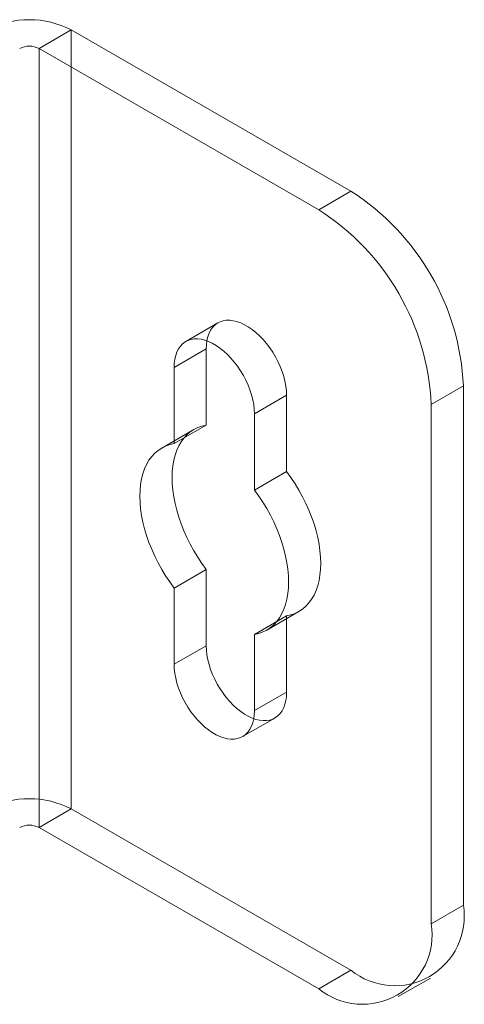
# Model space of a CAD drawing. Units: millimetres. Extents: x 63 to 4293, y 60 to 3030.
# Drawn here: x 3910 to 3929, y 1970 to 2013 of the extents above; entities that cross this region are included whole.
import ezdxf

# ---------------------------------------------------------------- set-up
doc = ezdxf.new("R2010")
doc.units = ezdxf.units.MM
doc.header["$LTSCALE"] = 2

msp = doc.modelspace()

# ---------------------------------------------------------------- linework, layer by layer
at = {"color": 7, "linetype": 'Continuous', "lineweight": 18}
for p, q in [((3910.465, 2012.122), (3911.879, 2012.938)), ((3924.183, 2005.835), (3911.879, 2012.938)), ((3911.879, 1978.643), (3911.879, 2012.938)), ((3922.768, 2005.019), (3910.465, 2012.122)), ((3910.465, 1977.827), (3910.465, 2012.122)), ((3922.768, 2005.019), (3924.183, 2005.835)), ((3918.337, 2000.039), (3916.922, 1999.222)), ((3917.819, 1998.894), (3916.404, 1998.078)), ((3917.819, 1995.539), (3917.819, 1998.894)), ((3916.404, 1998.078), (3916.404, 1994.723)), ((3929.132, 1997.262), (3927.718, 1996.446)), ((3929.132, 1974.399), (3929.132, 1997.262)), ((3921.354, 1996.853), (3919.94, 1996.037)), ((3921.354, 1996.853), (3921.354, 1993.498)), ((3927.718, 1973.582), (3927.718, 1996.446)), ((3919.94, 1992.682), (3919.94, 1996.037)), ((3917.274, 1995.347), (3915.86, 1994.53)), ((3917.819, 1995.539), (3916.404, 1994.723)), ((3921.354, 1993.498), (3919.94, 1992.682)), ((3917.819, 1989.184), (3916.404, 1988.368)), ((3917.819, 1985.829), (3917.819, 1989.184)), ((3916.404, 1988.368), (3916.404, 1985.013)), ((3921.354, 1987.143), (3919.94, 1986.327)), ((3920.485, 1986.519), (3921.899, 1987.336)), ((3921.354, 1987.143), (3921.354, 1983.788)), ((3919.94, 1982.972), (3919.94, 1986.327)), ((3917.819, 1985.829), (3916.404, 1985.013)), ((3921.354, 1983.788), (3919.94, 1982.972)), ((3919.422, 1981.827), (3920.836, 1982.644)), ((3910.465, 1977.827), (3911.879, 1978.643)), ((3911.879, 1978.643), (3924.183, 1971.541)), ((3910.465, 1977.827), (3922.768, 1970.724)), ((3927.718, 1973.582), (3929.132, 1974.399)), ((3924.183, 1971.541), (3922.768, 1970.724)), ((3926.268, 1970.378), (3927.682, 1971.194))]:
    msp.add_line(p, q, dxfattribs=at)
at = {"color": 7, "linetype": 'Continuous', "lineweight": 18, "flags": 128}
for points in [[(3917.819, 1998.894), (3917.827, 1999.083), (3917.851, 1999.262), (3917.89, 1999.428), (3917.945, 1999.58), (3918.015, 1999.716), (3918.099, 1999.836), (3918.197, 1999.938), (3918.307, 2000.021), (3918.429, 2000.085), (3918.561, 2000.128), (3918.703, 2000.152), (3918.852, 2000.154), (3919.008, 2000.136), (3919.17, 2000.098), (3919.335, 2000.039), (3919.502, 1999.961), (3919.671, 1999.864), (3919.838, 1999.749), (3920.003, 1999.617), (3920.165, 1999.469), (3920.321, 1999.306), (3920.47, 1999.131), (3920.612, 1998.944), (3920.744, 1998.748), (3920.866, 1998.544), (3920.976, 1998.333), (3921.074, 1998.119), (3921.158, 1997.902), (3921.228, 1997.685), (3921.283, 1997.469), (3921.322, 1997.258), (3921.346, 1997.052), (3921.354, 1996.853)], [(3919.94, 1996.037), (3919.932, 1996.235), (3919.908, 1996.441), (3919.868, 1996.653), (3919.813, 1996.868), (3919.743, 1997.085), (3919.659, 1997.302), (3919.562, 1997.517), (3919.452, 1997.727), (3919.33, 1997.932), (3919.198, 1998.128), (3919.056, 1998.315), (3918.907, 1998.49), (3918.75, 1998.652), (3918.589, 1998.8), (3918.424, 1998.932), (3918.256, 1999.048), (3918.088, 1999.145), (3917.921, 1999.223), (3917.755, 1999.282), (3917.594, 1999.32), (3917.438, 1999.338), (3917.288, 1999.335), (3917.147, 1999.312), (3917.015, 1999.268), (3916.893, 1999.204), (3916.783, 1999.121), (3916.685, 1999.019), (3916.601, 1998.9), (3916.531, 1998.763), (3916.476, 1998.611), (3916.436, 1998.446), (3916.412, 1998.267), (3916.404, 1998.078)], [(3917.819, 1989.184), (3917.627, 1989.449), (3917.445, 1989.723), (3917.274, 1990.005), (3917.115, 1990.295), (3916.968, 1990.589), (3916.835, 1990.887), (3916.716, 1991.188), (3916.612, 1991.49), (3916.522, 1991.79), (3916.449, 1992.089), (3916.391, 1992.383), (3916.349, 1992.672), (3916.324, 1992.955), (3916.316, 1993.229), (3916.324, 1993.494), (3916.349, 1993.747), (3916.391, 1993.989), (3916.449, 1994.217), (3916.522, 1994.43), (3916.612, 1994.628), (3916.716, 1994.808), (3916.835, 1994.971), (3916.968, 1995.116), (3917.115, 1995.241), (3917.274, 1995.347), (3917.445, 1995.432), (3917.627, 1995.496), (3917.819, 1995.539)], [(3916.404, 1994.723), (3916.213, 1994.68), (3916.031, 1994.615), (3915.86, 1994.53), (3915.701, 1994.425), (3915.554, 1994.3), (3915.421, 1994.155), (3915.302, 1993.992), (3915.197, 1993.811), (3915.108, 1993.614), (3915.034, 1993.4), (3914.977, 1993.172), (3914.935, 1992.931), (3914.91, 1992.677), (3914.902, 1992.413), (3914.91, 1992.138), (3914.935, 1991.856), (3914.977, 1991.567), (3915.034, 1991.272), (3915.108, 1990.974), (3915.197, 1990.673), (3915.302, 1990.372), (3915.421, 1990.071), (3915.554, 1989.773), (3915.701, 1989.478), (3915.86, 1989.189), (3916.031, 1988.907), (3916.213, 1988.633), (3916.404, 1988.368)], [(3921.354, 1993.498), (3921.546, 1993.233), (3921.728, 1992.959), (3921.899, 1992.677), (3922.058, 1992.388), (3922.204, 1992.093), (3922.338, 1991.795), (3922.457, 1991.494), (3922.561, 1991.193), (3922.651, 1990.892), (3922.724, 1990.594), (3922.782, 1990.299), (3922.823, 1990.01), (3922.848, 1989.728), (3922.857, 1989.453), (3922.848, 1989.189), (3922.823, 1988.935), (3922.782, 1988.694), (3922.724, 1988.466), (3922.651, 1988.252), (3922.561, 1988.055), (3922.457, 1987.874), (3922.338, 1987.711), (3922.204, 1987.567), (3922.058, 1987.441), (3921.899, 1987.336), (3921.728, 1987.251), (3921.546, 1987.186), (3921.354, 1987.143)], [(3919.94, 1986.327), (3920.132, 1986.37), (3920.314, 1986.434), (3920.484, 1986.519), (3920.644, 1986.625), (3920.79, 1986.75), (3920.923, 1986.895), (3921.042, 1987.058), (3921.147, 1987.239), (3921.236, 1987.436), (3921.31, 1987.649), (3921.368, 1987.877), (3921.409, 1988.119), (3921.434, 1988.372), (3921.443, 1988.637), (3921.434, 1988.911), (3921.409, 1989.194), (3921.368, 1989.483), (3921.31, 1989.777), (3921.236, 1990.076), (3921.147, 1990.377), (3921.042, 1990.678), (3920.923, 1990.979), (3920.79, 1991.277), (3920.644, 1991.571), (3920.484, 1991.861), (3920.314, 1992.143), (3920.132, 1992.417), (3919.94, 1992.682)], [(3921.354, 1983.788), (3921.346, 1983.599), (3921.322, 1983.42), (3921.283, 1983.255), (3921.228, 1983.103), (3921.158, 1982.966), (3921.074, 1982.847), (3920.976, 1982.745), (3920.866, 1982.662), (3920.744, 1982.598), (3920.612, 1982.554), (3920.47, 1982.531), (3920.321, 1982.528), (3920.165, 1982.546), (3920.003, 1982.584), (3919.838, 1982.643), (3919.671, 1982.721), (3919.502, 1982.818), (3919.335, 1982.934), (3919.17, 1983.066), (3919.008, 1983.214), (3918.852, 1983.376), (3918.703, 1983.551), (3918.561, 1983.738), (3918.429, 1983.934), (3918.307, 1984.139), (3918.197, 1984.349), (3918.099, 1984.564), (3918.015, 1984.781), (3917.945, 1984.998), (3917.89, 1985.213), (3917.851, 1985.425), (3917.827, 1985.631), (3917.819, 1985.829)], [(3916.404, 1985.013), (3916.412, 1984.814), (3916.436, 1984.608), (3916.476, 1984.397), (3916.531, 1984.181), (3916.601, 1983.964), (3916.685, 1983.747), (3916.783, 1983.533), (3916.893, 1983.322), (3917.015, 1983.118), (3917.147, 1982.922), (3917.288, 1982.735), (3917.438, 1982.56), (3917.594, 1982.397), (3917.755, 1982.249), (3917.921, 1982.117), (3918.088, 1982.002), (3918.256, 1981.905), (3918.424, 1981.827), (3918.589, 1981.768), (3918.75, 1981.73), (3918.907, 1981.712), (3919.056, 1981.714), (3919.198, 1981.738), (3919.33, 1981.781), (3919.452, 1981.845), (3919.562, 1981.928), (3919.659, 1982.03), (3919.743, 1982.15), (3919.813, 1982.286), (3919.868, 1982.438), (3919.908, 1982.604), (3919.932, 1982.783), (3919.94, 1982.972)]]:
    msp.add_lwpolyline(points, dxfattribs=at)
at = {"color": 7, "linetype": 'Continuous', "lineweight": 18}
for centre, radius, start, end in [((3910.04, 2009.399), 3.988, 62.546, 117.454), ((3910.04, 2011.303), 0.922, 62.6097, 117.3903), ((3918.4, 1996.781), 10.743, 2.5641, 57.4359), ((3916.986, 1995.965), 10.743, 2.564, 57.436), ((3910.04, 1975.105), 3.988, 62.546, 117.454), ((3910.04, 1977.008), 0.922, 62.6097, 117.3903), ((3926.11, 1973.918), 3.06, 230.967, 9.0437), ((3924.696, 1973.101), 3.06, 230.9674, 9.0433)]:
    msp.add_arc(centre, radius, start, end, dxfattribs=at)

doc.saveas('drawing.dxf')
